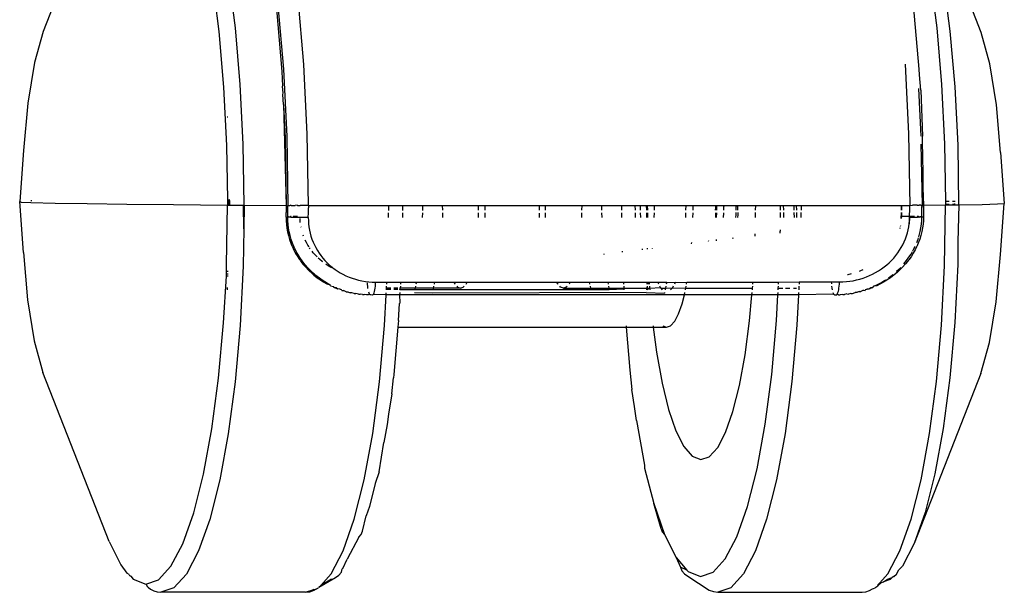
# Model space of a CAD drawing. Units: millimetres. Extents: x 2426 to 7518, y 238 to 4335.
# Drawn here: x 5306 to 5364, y 754 to 787 of the extents above; entities that cross this region are included whole.
import ezdxf

# ---------------------------------------------------------------- set-up
doc = ezdxf.new("R2010")
doc.units = ezdxf.units.MM

msp = doc.modelspace()

# ---------------------------------------------------------------- linework, layer by layer
for p, q in [((5311.487, 796.738), (5307.563, 786.712)), ((5362.897, 786.654), (5358.993, 796.62)), ((5359.881, 790.021), (5360.279, 786.933)), ((5317.531, 789.728), (5317.921, 786.705)), ((5318.901, 786.919), (5318.503, 790.007)), ((5361.077, 786.719), (5360.687, 789.742)), ((5322.935, 784.762), (5322.595, 788.672)), ((5321.319, 788.053), (5321.641, 784.344)), ((5321.406, 788.259), (5321.735, 784.483)), ((5359.238, 784.496), (5358.91, 788.272)), ((5307.563, 786.712), (5307.049, 784.882)), ((5317.921, 786.705), (5318.206, 783.433)), ((5319.192, 783.578), (5318.901, 786.919)), ((5360.279, 786.933), (5360.569, 783.591)), ((5361.362, 783.447), (5361.077, 786.719)), ((5363.407, 784.792), (5362.897, 786.654)), ((5307.049, 784.882), (5306.654, 782.488)), ((5363.798, 782.374), (5363.407, 784.792)), ((5321.641, 784.344), (5321.685, 783.475)), ((5321.735, 784.483), (5321.933, 780.514)), ((5323.14, 780.652), (5322.935, 784.762)), ((5358.411, 784.774), (5358.617, 780.664)), ((5359.256, 784.144), (5359.238, 784.496)), ((5359.334, 783.249), (5359.256, 784.144)), ((5318.206, 783.433), (5318.378, 779.993)), ((5319.368, 780.065), (5319.192, 783.578)), ((5321.721, 783.061), (5321.685, 783.475)), ((5321.706, 783.001), (5321.721, 783.061)), ((5359.196, 783.338), (5359.337, 780.529)), ((5359.334, 783.249), (5359.437, 780.526)), ((5360.569, 783.591), (5360.745, 780.079)), ((5361.534, 780.007), (5361.362, 783.447)), ((5306.654, 782.488), (5306.404, 779.694)), ((5321.739, 782.397), (5321.706, 783.001)), ((5321.739, 782.397), (5321.899, 776.451)), ((5321.739, 782.397), (5321.837, 780.445)), ((5364.042, 779.566), (5363.798, 782.374)), ((5318.417, 781.675), (5318.451, 781.675)), ((5321.837, 780.445), (5321.899, 776.451)), ((5321.933, 780.514), (5321.997, 776.448)), ((5323.206, 776.468), (5323.14, 780.652)), ((5358.617, 780.664), (5358.683, 776.454)), ((5359.466, 778.973), (5359.437, 780.526)), ((5306.404, 779.694), (5306.175, 776.676)), ((5318.378, 779.993), (5318.428, 776.78)), ((5319.424, 776.467), (5319.368, 780.065)), ((5359.347, 780.065), (5359.423, 776.457)), ((5360.745, 780.079), (5360.799, 776.685)), ((5361.589, 776.484), (5361.534, 780.007)), ((5364.042, 779.566), (5364.265, 776.572)), ((5359.474, 778.711), (5359.466, 778.973)), ((5359.476, 778.028), (5359.474, 778.711)), ((5359.485, 777.493), (5359.476, 778.028)), ((5359.512, 776.459), (5359.485, 777.493)), ((5306.175, 776.676), (5306.262, 776.645)), ((5306.398, 773.682), (5306.175, 776.676)), ((5306.885, 776.715), (5306.836, 776.714)), ((5318.487, 776.769), (5318.428, 776.78)), ((5318.428, 776.78), (5318.43, 776.709)), ((5318.585, 776.709), (5318.43, 776.709)), ((5318.43, 776.709), (5318.43, 776.651)), ((5318.583, 776.78), (5318.487, 776.769)), ((5361.007, 776.682), (5360.799, 776.685)), ((5360.799, 776.685), (5360.801, 776.532)), ((5361.365, 776.676), (5361.2, 776.679)), ((5306.262, 776.645), (5306.839, 776.614)), ((5306.839, 776.614), (5308.259, 776.584)), ((5308.259, 776.584), (5310.148, 776.554)), ((5310.148, 776.554), (5312.487, 776.525)), ((5312.487, 776.525), (5315.257, 776.497)), ((5315.257, 776.497), (5318.433, 776.47)), ((5318.371, 772.951), (5318.433, 776.47)), ((5318.586, 776.651), (5318.43, 776.651)), ((5318.43, 776.651), (5318.431, 776.585)), ((5318.431, 776.585), (5318.588, 776.585)), ((5318.431, 776.585), (5318.432, 776.527)), ((5318.432, 776.527), (5318.59, 776.527)), ((5318.432, 776.527), (5318.433, 776.47)), ((5318.433, 776.47), (5318.591, 776.469)), ((5318.591, 776.469), (5318.778, 776.468)), ((5318.778, 776.468), (5319.205, 776.467)), ((5319.205, 776.467), (5319.378, 776.467)), ((5319.4, 775.076), (5319.378, 776.467)), ((5319.378, 776.467), (5319.424, 776.467)), ((5319.424, 776.467), (5319.4, 775.076)), ((5319.424, 776.467), (5321.899, 776.451)), ((5321.899, 776.176), (5321.898, 776.038)), ((5321.899, 776.451), (5321.899, 776.176)), ((5321.996, 776.035), (5321.997, 776.31)), ((5321.997, 776.448), (5322.04, 776.447)), ((5321.997, 776.31), (5321.997, 776.448)), ((5322.04, 776.447), (5322.107, 776.447)), ((5322.107, 776.447), (5322.159, 776.456)), ((5322.197, 776.446), (5322.159, 776.456)), ((5322.197, 776.446), (5322.306, 776.445)), ((5322.306, 776.445), (5322.433, 776.444)), ((5322.546, 776.458), (5322.433, 776.444)), ((5322.573, 776.444), (5322.546, 776.458)), ((5322.573, 776.444), (5322.725, 776.443)), ((5322.725, 776.443), (5322.883, 776.468)), ((5323.207, 776.443), (5322.725, 776.443)), ((5323.045, 776.468), (5323.206, 776.468)), ((5323.205, 776.014), (5323.206, 776.3)), ((5323.207, 776.443), (5323.206, 776.468)), ((5323.207, 776.443), (5323.206, 776.3)), ((5323.207, 776.443), (5327.949, 776.444)), ((5327.944, 776.159), (5327.949, 776.444)), ((5327.949, 776.444), (5328.767, 776.445)), ((5328.767, 776.445), (5328.762, 776.159)), ((5328.767, 776.445), (5329.942, 776.445)), ((5329.942, 776.445), (5329.937, 776.159)), ((5329.942, 776.445), (5331.106, 776.445)), ((5331.106, 776.445), (5333.253, 776.446)), ((5331.106, 776.445), (5331.111, 776.16)), ((5333.248, 776.16), (5333.253, 776.446)), ((5333.253, 776.446), (5333.614, 776.446)), ((5333.614, 776.446), (5333.612, 776.161)), ((5333.614, 776.446), (5336.827, 776.447)), ((5336.827, 776.447), (5336.828, 776.162)), ((5336.827, 776.447), (5337.188, 776.447)), ((5337.188, 776.447), (5339.335, 776.448)), ((5337.192, 776.162), (5337.188, 776.447)), ((5339.335, 776.448), (5339.33, 776.162)), ((5339.335, 776.448), (5340.5, 776.448)), ((5340.5, 776.448), (5341.678, 776.449)), ((5340.5, 776.448), (5340.505, 776.163)), ((5341.678, 776.449), (5341.682, 776.163)), ((5341.678, 776.449), (5342.496, 776.449)), ((5342.5, 776.163), (5342.496, 776.449)), ((5342.496, 776.449), (5342.781, 776.449)), ((5342.781, 776.449), (5342.785, 776.164)), ((5342.781, 776.449), (5343.145, 776.449)), ((5343.145, 776.449), (5343.149, 776.164)), ((5343.145, 776.449), (5343.221, 776.449)), ((5343.225, 776.164), (5343.221, 776.449)), ((5343.221, 776.449), (5343.626, 776.449)), ((5343.62, 776.164), (5343.626, 776.449)), ((5343.626, 776.449), (5345.466, 776.45)), ((5345.466, 776.45), (5345.461, 776.164)), ((5345.466, 776.45), (5345.906, 776.45)), ((5345.901, 776.165), (5345.906, 776.45)), ((5345.906, 776.45), (5347.234, 776.451)), ((5347.234, 776.451), (5347.298, 776.451)), ((5347.234, 776.451), (5347.234, 776.233)), ((5347.235, 776.165), (5347.234, 776.233)), ((5347.296, 776.165), (5347.298, 776.451)), ((5347.298, 776.451), (5347.723, 776.451)), ((5347.723, 776.451), (5347.723, 776.391)), ((5347.723, 776.451), (5348.443, 776.451)), ((5347.724, 776.165), (5347.723, 776.391)), ((5348.443, 776.451), (5348.443, 776.385)), ((5348.443, 776.451), (5348.552, 776.451)), ((5348.444, 776.165), (5348.443, 776.385)), ((5348.541, 776.382), (5348.552, 776.451)), ((5348.542, 776.244), (5348.541, 776.382)), ((5348.553, 776.165), (5348.542, 776.244)), ((5348.552, 776.451), (5349.598, 776.451)), ((5349.593, 776.166), (5349.598, 776.451)), ((5349.598, 776.451), (5351.067, 776.452)), ((5351.062, 776.166), (5351.067, 776.452)), ((5351.067, 776.452), (5351.245, 776.452)), ((5351.252, 776.166), (5351.245, 776.452)), ((5351.245, 776.452), (5351.858, 776.452)), ((5351.866, 776.167), (5351.858, 776.452)), ((5351.858, 776.452), (5352.012, 776.452)), ((5352.017, 776.167), (5352.012, 776.452)), ((5352.012, 776.452), (5352.276, 776.452)), ((5352.276, 776.452), (5352.271, 776.167)), ((5352.276, 776.452), (5358.209, 776.454)), ((5358.209, 776.454), (5358.193, 776.203)), ((5358.193, 776.203), (5358.194, 776.336)), ((5358.197, 776.169), (5358.193, 776.203)), ((5358.193, 776.203), (5358.193, 776.169)), ((5358.193, 776.203), (5358.193, 776.169)), ((5358.194, 776.336), (5358.209, 776.454)), ((5358.201, 776.169), (5358.209, 776.454)), ((5358.209, 776.454), (5358.683, 776.454)), ((5358.681, 775.883), (5358.683, 776.169)), ((5358.683, 776.454), (5358.839, 776.455)), ((5358.683, 776.169), (5358.683, 776.454)), ((5358.839, 776.48), (5358.987, 776.48)), ((5359.122, 776.455), (5358.839, 776.455)), ((5359.122, 776.455), (5359.242, 776.456)), ((5359.293, 776.466), (5359.242, 776.456)), ((5359.343, 776.456), (5359.293, 776.466)), ((5359.343, 776.456), (5359.423, 776.457)), ((5359.402, 776.05), (5359.403, 776.326)), ((5359.403, 776.326), (5359.423, 776.457)), ((5359.423, 776.457), (5359.48, 776.458)), ((5359.48, 776.458), (5359.512, 776.459)), ((5359.48, 776.458), (5359.501, 776.323)), ((5359.501, 776.323), (5359.5, 776.047)), ((5359.501, 776.323), (5359.512, 776.459)), ((5359.512, 776.459), (5360.802, 776.481)), ((5360.738, 772.887), (5360.802, 776.481)), ((5360.801, 776.532), (5361.011, 776.533)), ((5360.801, 776.532), (5360.802, 776.481)), ((5360.802, 776.481), (5361.013, 776.481)), ((5361.013, 776.481), (5361.205, 776.481)), ((5361.204, 776.533), (5361.308, 776.534)), ((5361.205, 776.481), (5361.37, 776.482)), ((5361.308, 776.534), (5361.369, 776.534)), ((5361.37, 776.482), (5361.5, 776.483)), ((5361.5, 776.483), (5361.589, 776.484)), ((5361.589, 776.484), (5361.527, 774.31)), ((5361.589, 776.484), (5362.965, 776.513)), ((5362.965, 776.513), (5363.859, 776.542)), ((5363.859, 776.542), (5364.265, 776.572)), ((5364.036, 773.553), (5364.265, 776.572)), ((5321.897, 775.762), (5321.898, 776.038)), ((5321.897, 775.762), (5321.995, 775.759)), ((5321.897, 775.762), (5321.901, 775.55)), ((5321.901, 775.55), (5321.916, 775.334)), ((5321.995, 775.759), (5321.996, 776.035)), ((5322.055, 775.784), (5321.995, 775.759)), ((5321.999, 775.547), (5321.995, 775.759)), ((5322.038, 775.754), (5321.995, 775.759)), ((5322.014, 775.331), (5321.999, 775.547)), ((5322.105, 775.749), (5322.038, 775.754)), ((5322.105, 775.749), (5322.055, 775.784)), ((5322.156, 775.787), (5322.105, 775.749)), ((5322.194, 775.788), (5322.156, 775.787)), ((5322.194, 775.745), (5322.156, 775.787)), ((5322.303, 775.741), (5322.194, 775.745)), ((5322.411, 775.791), (5322.303, 775.79)), ((5322.43, 775.737), (5322.303, 775.741)), ((5322.559, 775.793), (5322.411, 775.791)), ((5322.571, 775.734), (5322.43, 775.737)), ((5322.722, 775.732), (5322.571, 775.734)), ((5322.719, 775.616), (5322.717, 775.684)), ((5322.732, 775.447), (5322.719, 775.616)), ((5322.881, 775.73), (5322.722, 775.732)), ((5323.043, 775.729), (5322.881, 775.73)), ((5323.204, 775.729), (5323.043, 775.729)), ((5323.204, 775.729), (5323.205, 776.014)), ((5323.204, 775.729), (5323.207, 775.545)), ((5323.207, 775.545), (5323.22, 775.362)), ((5327.937, 775.73), (5327.942, 776.016)), ((5328.759, 776.016), (5328.754, 775.731)), ((5329.934, 776.017), (5329.929, 775.731)), ((5331.113, 776.017), (5331.115, 775.864)), ((5331.115, 775.864), (5331.122, 775.731)), ((5333.238, 775.732), (5333.242, 775.799)), ((5333.242, 775.799), (5333.246, 776.018)), ((5333.612, 776.018), (5333.611, 775.732)), ((5336.828, 776.001), (5336.831, 775.733)), ((5337.197, 775.866), (5337.195, 776.019)), ((5337.204, 775.733), (5337.197, 775.866)), ((5339.323, 775.801), (5339.32, 775.734)), ((5339.327, 776.02), (5339.323, 775.801)), ((5340.507, 776.02), (5340.511, 775.734)), ((5341.685, 776.02), (5341.689, 775.735)), ((5342.507, 775.735), (5342.503, 776.021)), ((5342.787, 776.021), (5342.792, 775.735)), ((5343.152, 776.021), (5343.156, 775.735)), ((5343.23, 775.834), (5343.227, 776.021)), ((5343.235, 775.735), (5343.23, 775.834)), ((5343.613, 775.735), (5343.618, 776.021)), ((5345.453, 775.766), (5345.452, 775.736)), ((5345.458, 776.022), (5345.453, 775.766)), ((5345.894, 775.736), (5345.899, 776.022)), ((5347.231, 775.907), (5347.219, 775.737)), ((5347.234, 776.022), (5347.231, 775.907)), ((5347.294, 775.737), (5347.296, 776.022)), ((5347.702, 775.737), (5347.706, 775.771)), ((5347.706, 775.771), (5347.72, 775.947)), ((5347.72, 775.947), (5347.722, 776.022)), ((5348.428, 775.737), (5348.44, 775.897)), ((5348.44, 775.897), (5348.442, 776.023)), ((5348.538, 775.894), (5348.526, 775.737)), ((5348.54, 776.023), (5348.538, 775.894)), ((5349.585, 775.737), (5349.59, 776.023)), ((5351.054, 775.738), (5351.059, 776.023)), ((5351.264, 775.738), (5351.256, 776.024)), ((5351.877, 775.738), (5351.869, 776.024)), ((5352.023, 775.738), (5352.019, 776.024)), ((5352.268, 776.024), (5352.263, 775.738)), ((5358.186, 775.681), (5358.197, 776.026)), ((5358.191, 776.026), (5358.186, 775.68)), ((5358.192, 775.938), (5358.186, 775.681)), ((5358.191, 775.805), (5358.187, 775.681)), ((5358.192, 775.938), (5358.191, 775.805)), ((5358.352, 775.804), (5358.191, 775.805)), ((5358.192, 775.938), (5358.192, 776.026)), ((5358.193, 776.026), (5358.192, 775.938)), ((5358.514, 775.803), (5358.352, 775.804)), ((5358.673, 775.801), (5358.514, 775.803)), ((5358.681, 775.74), (5358.658, 775.371)), ((5358.658, 775.371), (5358.674, 775.555)), ((5358.673, 775.801), (5358.681, 775.883)), ((5358.825, 775.799), (5358.673, 775.801)), ((5358.681, 775.74), (5358.673, 775.801)), ((5358.674, 775.555), (5358.681, 775.74)), ((5358.837, 775.741), (5358.681, 775.74)), ((5358.965, 775.796), (5358.825, 775.799)), ((5358.984, 775.742), (5358.837, 775.741)), ((5359.119, 775.744), (5358.984, 775.742)), ((5359.201, 775.788), (5359.119, 775.744)), ((5359.201, 775.788), (5359.12, 775.791)), ((5359.239, 775.746), (5359.201, 775.788)), ((5359.291, 775.784), (5359.239, 775.746)), ((5359.358, 775.779), (5359.291, 775.784)), ((5359.34, 775.75), (5359.291, 775.784)), ((5359.42, 775.753), (5359.34, 775.75)), ((5359.401, 775.774), (5359.358, 775.779)), ((5359.376, 775.346), (5359.394, 775.562)), ((5359.394, 775.562), (5359.401, 775.774)), ((5359.401, 775.774), (5359.402, 776.05)), ((5359.477, 775.757), (5359.42, 775.753)), ((5359.492, 775.559), (5359.474, 775.343)), ((5359.499, 775.771), (5359.477, 775.757)), ((5359.499, 775.771), (5359.492, 775.559)), ((5359.5, 776.047), (5359.499, 775.771)), ((5319.4, 775.076), (5319.361, 772.873)), ((5321.916, 775.334), (5321.942, 775.116)), ((5321.942, 775.116), (5321.981, 774.895)), ((5322.041, 775.113), (5322.014, 775.331)), ((5322.079, 774.892), (5322.041, 775.113)), ((5322.775, 775.16), (5322.768, 775.196)), ((5323.22, 775.362), (5323.241, 775.18)), ((5323.241, 775.18), (5323.272, 774.998)), ((5323.272, 774.998), (5323.312, 774.818)), ((5351.044, 775), (5351.04, 774.928)), ((5351.047, 774.816), (5351.04, 774.928)), ((5358.11, 775.132), (5358.103, 775.097)), ((5358.133, 775.236), (5358.126, 775.204)), ((5358.552, 774.825), (5358.597, 775.006)), ((5358.597, 775.006), (5358.633, 775.188)), ((5358.633, 775.188), (5358.658, 775.371)), ((5359.302, 774.905), (5359.345, 775.127)), ((5359.345, 775.127), (5359.376, 775.346)), ((5359.443, 775.124), (5359.4, 774.903)), ((5359.474, 775.343), (5359.443, 775.124)), ((5321.981, 774.895), (5322.032, 774.673)), ((5322.032, 774.673), (5322.096, 774.449)), ((5322.13, 774.669), (5322.079, 774.892)), ((5322.096, 774.449), (5322.173, 774.226)), ((5322.194, 774.446), (5322.13, 774.669)), ((5322.272, 774.223), (5322.194, 774.446)), ((5322.924, 774.638), (5322.902, 774.696)), ((5323.096, 774.254), (5323.027, 774.393)), ((5323.312, 774.818), (5323.361, 774.64)), ((5323.361, 774.64), (5323.419, 774.465)), ((5323.419, 774.465), (5323.486, 774.292)), ((5346.815, 774.367), (5346.794, 774.326)), ((5347.276, 774.359), (5347.277, 774.444)), ((5348.248, 774.533), (5348.225, 774.474)), ((5349.566, 774.636), (5349.568, 774.772)), ((5358.362, 774.301), (5358.434, 774.472)), ((5358.434, 774.472), (5358.498, 774.647)), ((5358.498, 774.647), (5358.552, 774.825)), ((5359.103, 774.261), (5359.177, 774.459)), ((5359.177, 774.459), (5359.201, 774.537)), ((5359.275, 774.456), (5359.191, 774.232)), ((5359.217, 774.59), (5359.246, 774.682)), ((5359.246, 774.682), (5359.302, 774.905)), ((5359.344, 774.68), (5359.275, 774.456)), ((5359.4, 774.903), (5359.344, 774.68)), ((5322.173, 774.226), (5322.217, 774.114)), ((5322.217, 774.114), (5322.241, 774.058)), ((5322.241, 774.058), (5322.253, 774.03)), ((5322.253, 774.03), (5322.265, 774.002)), ((5322.265, 774.002), (5322.352, 773.816)), ((5322.365, 773.996), (5322.272, 774.223)), ((5322.352, 773.816), (5322.456, 773.621)), ((5322.376, 773.971), (5322.365, 773.996)), ((5322.389, 773.941), (5322.376, 773.971)), ((5322.42, 773.876), (5322.389, 773.941)), ((5322.492, 773.732), (5322.42, 773.876)), ((5323.184, 774.1), (5323.096, 774.254)), ((5323.248, 773.999), (5323.184, 774.1)), ((5323.317, 773.896), (5323.28, 773.948)), ((5323.498, 773.659), (5323.421, 773.756)), ((5323.486, 774.292), (5323.561, 774.123)), ((5323.561, 774.123), (5323.645, 773.958)), ((5323.645, 773.958), (5323.737, 773.798)), ((5323.737, 773.798), (5323.837, 773.641)), ((5342.896, 773.886), (5342.901, 773.829)), ((5343.2, 773.921), (5343.202, 773.866)), ((5343.513, 773.903), (5343.516, 773.936)), ((5345.818, 774.183), (5345.825, 774.253)), ((5357.982, 773.648), (5358.09, 773.805)), ((5358.09, 773.805), (5358.189, 773.967)), ((5358.189, 773.967), (5358.28, 774.132)), ((5358.28, 774.132), (5358.362, 774.301)), ((5358.871, 773.77), (5358.934, 773.888)), ((5358.999, 773.821), (5358.889, 773.626)), ((5358.934, 773.888), (5358.966, 773.952)), ((5358.966, 773.952), (5358.981, 773.982)), ((5358.981, 773.982), (5358.995, 774.011)), ((5358.995, 774.011), (5359.006, 774.036)), ((5359.093, 774.008), (5358.999, 773.821)), ((5359.106, 774.036), (5359.093, 774.008)), ((5359.119, 774.064), (5359.106, 774.036)), ((5359.144, 774.12), (5359.119, 774.064)), ((5359.191, 774.232), (5359.144, 774.12)), ((5361.527, 774.31), (5361.518, 774.129)), ((5361.518, 774.129), (5361.519, 774.056)), ((5361.519, 774.056), (5361.527, 772.965)), ((5306.398, 773.682), (5306.643, 770.873)), ((5322.456, 773.621), (5322.577, 773.419)), ((5322.584, 773.566), (5322.492, 773.732)), ((5322.577, 773.419), (5322.645, 773.316)), ((5322.697, 773.382), (5322.584, 773.566)), ((5322.645, 773.316), (5322.68, 773.264)), ((5322.68, 773.264), (5322.699, 773.238)), ((5322.835, 773.182), (5322.697, 773.382)), ((5322.699, 773.238), (5322.717, 773.211)), ((5322.717, 773.211), (5322.771, 773.138)), ((5323.001, 772.967), (5322.835, 773.182)), ((5323.618, 773.523), (5323.498, 773.659)), ((5323.722, 773.416), (5323.618, 773.523)), ((5323.882, 773.267), (5323.794, 773.348)), ((5323.837, 773.641), (5323.946, 773.488)), ((5324.023, 773.148), (5323.882, 773.267)), ((5323.946, 773.488), (5324.063, 773.34)), ((5324.063, 773.34), (5324.187, 773.199)), ((5324.187, 773.199), (5324.319, 773.063)), ((5340.641, 773.594), (5340.645, 773.556)), ((5341.72, 773.748), (5341.721, 773.686)), ((5357.471, 773.072), (5357.61, 773.207)), ((5357.61, 773.207), (5357.741, 773.348)), ((5357.741, 773.348), (5357.865, 773.495)), ((5357.865, 773.495), (5357.982, 773.648)), ((5358.335, 772.998), (5358.495, 773.194)), ((5358.495, 773.194), (5358.64, 773.395)), ((5358.611, 773.214), (5358.557, 773.144)), ((5358.63, 773.24), (5358.611, 773.214)), ((5358.65, 773.267), (5358.63, 773.24)), ((5358.64, 773.395), (5358.76, 773.579)), ((5358.688, 773.319), (5358.65, 773.267)), ((5358.76, 773.423), (5358.688, 773.319)), ((5358.76, 773.579), (5358.849, 773.73)), ((5358.889, 773.626), (5358.76, 773.423)), ((5363.786, 770.759), (5364.036, 773.553)), ((5318.379, 772.567), (5318.371, 772.951)), ((5319.361, 772.873), (5319.178, 769.371)), ((5322.771, 773.138), (5322.884, 772.993)), ((5322.884, 772.993), (5323.067, 772.781)), ((5323.199, 772.742), (5323.001, 772.967)), ((5323.067, 772.781), (5323.189, 772.654)), ((5323.189, 772.654), (5323.258, 772.585)), ((5323.432, 772.511), (5323.199, 772.742)), ((5324.058, 773.121), (5324.023, 773.148)), ((5324.323, 772.932), (5324.239, 772.99)), ((5324.319, 773.063), (5324.458, 772.933)), ((5324.482, 772.834), (5324.323, 772.932)), ((5324.458, 772.933), (5324.604, 772.81)), ((5324.588, 772.775), (5324.482, 772.834)), ((5324.604, 772.81), (5324.751, 772.691)), ((5324.783, 772.675), (5324.751, 772.691)), ((5324.783, 772.675), (5324.913, 772.585)), ((5355.781, 772.591), (5355.699, 772.561)), ((5355.925, 772.653), (5355.781, 772.591)), ((5356.673, 772.49), (5356.845, 772.592)), ((5356.845, 772.592), (5357.011, 772.702)), ((5357.011, 772.702), (5357.171, 772.818)), ((5357.171, 772.818), (5357.325, 772.942)), ((5357.325, 772.942), (5357.471, 773.072)), ((5357.913, 772.566), (5358.113, 772.755)), ((5358.047, 772.592), (5358.008, 772.557)), ((5358.119, 772.661), (5358.047, 772.592)), ((5358.113, 772.755), (5358.151, 772.796)), ((5358.247, 772.789), (5358.119, 772.661)), ((5358.439, 773), (5358.247, 772.789)), ((5358.557, 773.144), (5358.439, 773)), ((5360.555, 769.385), (5360.738, 772.887)), ((5361.527, 772.965), (5361.348, 769.536)), ((5318.192, 769.522), (5318.385, 772.27)), ((5318.379, 772.567), (5318.478, 772.567)), ((5318.382, 772.41), (5318.379, 772.567)), ((5318.382, 772.41), (5318.473, 772.41)), ((5318.385, 772.27), (5318.382, 772.41)), ((5318.469, 772.27), (5318.385, 772.27)), ((5323.258, 772.585), (5323.295, 772.55)), ((5323.295, 772.55), (5323.323, 772.523)), ((5323.323, 772.523), (5323.537, 772.336)), ((5323.458, 772.487), (5323.432, 772.511)), ((5323.485, 772.463), (5323.458, 772.487)), ((5323.539, 772.415), (5323.485, 772.463)), ((5323.537, 772.336), (5323.731, 772.183)), ((5323.646, 772.324), (5323.539, 772.415)), ((5323.862, 772.157), (5323.646, 772.324)), ((5323.731, 772.183), (5323.915, 772.054)), ((5324.075, 772.01), (5323.862, 772.157)), ((5323.915, 772.054), (5324.001, 771.997)), ((5324.284, 771.881), (5324.075, 772.01)), ((5324.913, 772.585), (5325.079, 772.483)), ((5325.079, 772.483), (5325.249, 772.389)), ((5325.249, 772.389), (5325.424, 772.303)), ((5325.424, 772.303), (5325.606, 772.225)), ((5325.606, 772.225), (5325.791, 772.155)), ((5325.791, 772.155), (5325.98, 772.095)), ((5325.98, 772.095), (5326.172, 772.043)), ((5326.172, 772.043), (5326.368, 772.001)), ((5355.032, 772.363), (5355.004, 772.358)), ((5355.223, 772.408), (5355.032, 772.363)), ((5355.151, 771.976), (5355.35, 772.009)), ((5355.35, 772.009), (5355.549, 772.052)), ((5355.549, 772.052), (5355.746, 772.103)), ((5355.746, 772.103), (5355.94, 772.164)), ((5355.94, 772.164), (5356.131, 772.234)), ((5356.131, 772.234), (5356.317, 772.311)), ((5356.317, 772.311), (5356.497, 772.397)), ((5356.497, 772.397), (5356.673, 772.49)), ((5356.985, 771.893), (5357.201, 772.022)), ((5357.201, 772.022), (5357.254, 772.057)), ((5357.36, 772.058), (5357.271, 772.001)), ((5357.551, 772.188), (5357.36, 772.058)), ((5357.44, 772.183), (5357.645, 772.336)), ((5357.755, 772.342), (5357.551, 772.188)), ((5357.645, 772.336), (5357.696, 772.377)), ((5357.968, 772.521), (5357.755, 772.342)), ((5357.884, 772.514), (5357.968, 772.521)), ((5357.89, 772.519), (5357.988, 772.539)), ((5357.968, 772.521), (5357.947, 772.565)), ((5358.008, 772.557), (5357.947, 772.565)), ((5357.988, 772.539), (5357.947, 772.565)), ((5357.968, 772.521), (5358.008, 772.557)), ((5357.988, 772.539), (5357.968, 772.521)), ((5358.008, 772.557), (5357.988, 772.539)), ((5318.449, 771.561), (5318.401, 771.561)), ((5318.447, 771.497), (5318.402, 771.497)), ((5324.001, 771.997), (5324.043, 771.97)), ((5324.043, 771.97), (5324.083, 771.945)), ((5324.083, 771.945), (5324.303, 771.817)), ((5324.487, 771.768), (5324.284, 771.881)), ((5324.303, 771.817), (5324.487, 771.768)), ((5324.521, 771.704), (5324.487, 771.768)), ((5324.521, 771.704), (5324.682, 771.671)), ((5324.736, 771.605), (5324.682, 771.671)), ((5324.736, 771.605), (5324.842, 771.561)), ((5324.869, 771.588), (5324.736, 771.605)), ((5324.842, 771.561), (5324.895, 771.54)), ((5324.921, 771.53), (5324.869, 771.588)), ((5324.895, 771.54), (5324.921, 771.53)), ((5324.921, 771.53), (5324.947, 771.52)), ((5325.046, 771.517), (5324.947, 771.52)), ((5325.076, 771.505), (5325.046, 771.517)), ((5325.106, 771.494), (5325.076, 771.505)), ((5325.166, 771.473), (5325.106, 771.494)), ((5325.187, 771.435), (5325.166, 771.473)), ((5325.187, 771.435), (5325.287, 771.432)), ((5325.43, 771.362), (5325.287, 771.432)), ((5326.368, 772.001), (5326.568, 771.967)), ((5326.568, 771.967), (5326.769, 771.943)), ((5326.697, 771.81), (5326.693, 771.881)), ((5326.708, 771.676), (5326.697, 771.81)), ((5326.724, 771.552), (5326.708, 771.676)), ((5326.769, 771.943), (5326.971, 771.929)), ((5326.971, 771.929), (5327.175, 771.924)), ((5327.108, 771.378), (5327.128, 771.468)), ((5327.128, 771.468), (5327.145, 771.569)), ((5327.145, 771.569), (5327.158, 771.68)), ((5327.158, 771.68), (5327.169, 771.8)), ((5327.169, 771.8), (5327.175, 771.924)), ((5327.175, 771.924), (5327.836, 771.925)), ((5327.812, 771.468), (5327.814, 771.5)), ((5327.814, 771.5), (5327.818, 771.564)), ((5328.069, 771.5), (5327.814, 771.5)), ((5327.818, 771.564), (5327.824, 771.68)), ((5328.071, 771.564), (5327.818, 771.564)), ((5327.83, 771.8), (5327.836, 771.925)), ((5327.836, 771.925), (5328.649, 771.925)), ((5328.48, 771.564), (5328.258, 771.564)), ((5328.477, 771.5), (5328.258, 771.5)), ((5328.625, 771.468), (5328.579, 771.5)), ((5328.63, 771.564), (5328.581, 771.564)), ((5328.625, 771.468), (5328.63, 771.564)), ((5329.493, 771.468), (5328.625, 771.468)), ((5328.636, 771.681), (5328.63, 771.564)), ((5329.512, 771.565), (5328.63, 771.564)), ((5328.649, 771.925), (5328.642, 771.8)), ((5328.649, 771.925), (5329.58, 771.925)), ((5329.493, 771.468), (5329.512, 771.565)), ((5330.569, 771.469), (5329.493, 771.468)), ((5329.534, 771.681), (5329.512, 771.565)), ((5330.59, 771.565), (5329.512, 771.565)), ((5329.58, 771.925), (5329.556, 771.8)), ((5329.58, 771.925), (5330.667, 771.926)), ((5330.569, 771.469), (5330.59, 771.565)), ((5339.89, 771.472), (5330.569, 771.469)), ((5330.59, 771.565), (5330.615, 771.681)), ((5332.174, 771.566), (5330.59, 771.565)), ((5330.64, 771.801), (5330.667, 771.926)), ((5330.667, 771.926), (5331.79, 771.926)), ((5331.79, 771.926), (5331.842, 771.823)), ((5331.79, 771.926), (5332.572, 771.926)), ((5331.842, 771.823), (5331.861, 771.801)), ((5331.964, 771.682), (5332.006, 771.633)), ((5332.006, 771.633), (5332.174, 771.566)), ((5332.174, 771.566), (5332.343, 771.623)), ((5332.343, 771.623), (5332.397, 771.682)), ((5332.507, 771.803), (5332.572, 771.926)), ((5332.572, 771.926), (5337.872, 771.928)), ((5337.924, 771.825), (5337.872, 771.928)), ((5337.872, 771.928), (5338.653, 771.928)), ((5337.943, 771.803), (5337.924, 771.825)), ((5338.088, 771.635), (5338.046, 771.684)), ((5338.256, 771.568), (5338.088, 771.635)), ((5338.424, 771.625), (5338.256, 771.568)), ((5338.256, 771.568), (5339.87, 771.568)), ((5338.479, 771.684), (5338.424, 771.625)), ((5338.653, 771.928), (5338.589, 771.805)), ((5338.653, 771.928), (5339.794, 771.929)), ((5339.82, 771.804), (5339.794, 771.929)), ((5339.794, 771.929), (5340.865, 771.929)), ((5339.87, 771.568), (5339.845, 771.684)), ((5339.87, 771.568), (5340.932, 771.568)), ((5339.89, 771.472), (5339.87, 771.568)), ((5340.95, 771.472), (5339.89, 771.472)), ((5340.865, 771.929), (5340.888, 771.804)), ((5340.865, 771.929), (5341.797, 771.929)), ((5340.91, 771.685), (5340.932, 771.568)), ((5340.932, 771.568), (5341.815, 771.569)), ((5340.95, 771.472), (5340.932, 771.568)), ((5341.818, 771.504), (5340.95, 771.472)), ((5341.797, 771.929), (5343.146, 771.93)), ((5341.797, 771.929), (5341.803, 771.804)), ((5341.809, 771.685), (5341.815, 771.569)), ((5341.815, 771.569), (5341.818, 771.504)), ((5341.815, 771.569), (5343.195, 771.569)), ((5341.818, 771.504), (5341.819, 771.472)), ((5343.146, 771.93), (5343.168, 771.805)), ((5343.146, 771.93), (5343.264, 771.93)), ((5343.177, 771.473), (5343.195, 771.569)), ((5343.19, 771.685), (5343.203, 771.61)), ((5343.195, 771.569), (5343.203, 771.61)), ((5343.195, 771.569), (5343.228, 771.473)), ((5343.195, 771.569), (5343.334, 771.569)), ((5343.203, 771.61), (5343.217, 771.685)), ((5343.24, 771.805), (5343.264, 771.93)), ((5343.264, 771.93), (5343.303, 771.93)), ((5343.303, 771.93), (5343.314, 771.805)), ((5343.303, 771.93), (5343.828, 771.93)), ((5343.324, 771.685), (5343.334, 771.569)), ((5343.334, 771.569), (5343.99, 771.609)), ((5343.334, 771.569), (5343.343, 771.473)), ((5343.891, 771.805), (5343.828, 771.93)), ((5343.828, 771.93), (5344.351, 771.93)), ((5343.99, 771.609), (5343.951, 771.686)), ((5344.024, 771.569), (5343.99, 771.609)), ((5344.024, 771.569), (5344.274, 771.57)), ((5344.107, 771.473), (5344.024, 771.569)), ((5344.274, 771.57), (5344.253, 771.473)), ((5344.299, 771.686), (5344.274, 771.57)), ((5344.274, 771.57), (5344.686, 771.588)), ((5344.351, 771.93), (5344.324, 771.805)), ((5344.351, 771.93), (5344.849, 771.9)), ((5344.686, 771.588), (5344.581, 771.473)), ((5344.737, 771.686), (5344.686, 771.588)), ((5344.686, 771.588), (5345.478, 771.57)), ((5344.849, 771.9), (5344.799, 771.805)), ((5344.86, 771.93), (5344.849, 771.9)), ((5344.849, 771.9), (5345.544, 771.93)), ((5345.46, 771.474), (5345.478, 771.57)), ((5345.478, 771.57), (5345.499, 771.686)), ((5345.478, 771.57), (5349.412, 771.571)), ((5345.521, 771.806), (5345.544, 771.93)), ((5345.544, 771.93), (5349.441, 771.932)), ((5349.404, 771.475), (5349.412, 771.571)), ((5349.412, 771.571), (5349.423, 771.688)), ((5349.433, 771.807), (5349.437, 771.845)), ((5349.437, 771.845), (5349.441, 771.932)), ((5349.441, 771.932), (5350.949, 771.932)), ((5350.925, 771.475), (5350.93, 771.572)), ((5350.93, 771.572), (5350.936, 771.688)), ((5350.93, 771.572), (5351.19, 771.572)), ((5350.942, 771.807), (5350.949, 771.932)), ((5350.949, 771.932), (5352.163, 771.933)), ((5351.36, 771.572), (5351.61, 771.572)), ((5351.828, 771.572), (5352.001, 771.572)), ((5352.15, 771.688), (5352.139, 771.476)), ((5352.163, 771.933), (5352.157, 771.808)), ((5352.163, 771.933), (5354.059, 771.933)), ((5354.059, 771.933), (5354.064, 771.819)), ((5354.059, 771.933), (5354.543, 771.933)), ((5354.076, 771.685), (5354.092, 771.561)), ((5354.092, 771.561), (5354.107, 771.476)), ((5354.476, 771.387), (5354.495, 771.477)), ((5354.495, 771.477), (5354.512, 771.578)), ((5354.512, 771.578), (5354.526, 771.689)), ((5354.526, 771.689), (5354.536, 771.809)), ((5354.536, 771.809), (5354.543, 771.933)), ((5354.543, 771.933), (5354.747, 771.938)), ((5354.747, 771.938), (5354.95, 771.953)), ((5354.95, 771.953), (5355.151, 771.976)), ((5355.957, 771.444), (5355.81, 771.369)), ((5355.957, 771.444), (5356.056, 771.441)), ((5356.08, 771.485), (5356.056, 771.441)), ((5356.08, 771.485), (5356.141, 771.506)), ((5356.141, 771.506), (5356.171, 771.517)), ((5356.171, 771.517), (5356.202, 771.529)), ((5356.202, 771.529), (5356.301, 771.525)), ((5356.327, 771.535), (5356.301, 771.525)), ((5356.327, 771.535), (5356.383, 771.6)), ((5356.354, 771.546), (5356.327, 771.535)), ((5356.408, 771.567), (5356.354, 771.546)), ((5356.383, 771.6), (5356.516, 771.611)), ((5356.516, 771.611), (5356.408, 771.567)), ((5356.516, 771.611), (5356.575, 771.683)), ((5356.575, 771.683), (5356.776, 771.78)), ((5356.736, 771.709), (5356.575, 771.683)), ((5356.959, 771.822), (5356.736, 771.709)), ((5356.776, 771.78), (5356.985, 771.893)), ((5357.185, 771.949), (5356.959, 771.822)), ((5357.227, 771.974), (5357.185, 771.949)), ((5357.271, 772.001), (5357.227, 771.974)), ((5306.643, 770.873), (5307.033, 768.455)), ((5325.43, 771.362), (5325.529, 771.359)), ((5325.529, 771.359), (5325.673, 771.302)), ((5325.772, 771.299), (5325.673, 771.302)), ((5325.916, 771.253), (5325.772, 771.299)), ((5325.916, 771.253), (5326.016, 771.25)), ((5326.16, 771.216), (5326.016, 771.25)), ((5326.16, 771.216), (5326.26, 771.212)), ((5326.402, 771.189), (5326.26, 771.212)), ((5326.402, 771.189), (5326.502, 771.186)), ((5326.643, 771.174), (5326.502, 771.186)), ((5326.743, 771.171), (5326.643, 771.174)), ((5326.822, 771.215), (5326.743, 771.171)), ((5326.793, 771.271), (5326.771, 771.338)), ((5326.822, 771.215), (5326.793, 771.271)), ((5326.852, 771.181), (5326.822, 771.215)), ((5326.882, 771.169), (5326.852, 771.181)), ((5326.981, 771.165), (5326.882, 771.169)), ((5326.981, 771.165), (5327.009, 771.174)), ((5327.009, 771.174), (5327.036, 771.2)), ((5327.036, 771.2), (5327.061, 771.243)), ((5327.797, 771.169), (5327.036, 771.2)), ((5327.061, 771.243), (5327.086, 771.303)), ((5327.086, 771.303), (5327.108, 771.378)), ((5327.703, 769.374), (5327.797, 771.169)), ((5327.797, 771.169), (5327.804, 771.303)), ((5328.61, 771.169), (5327.797, 771.169)), ((5328.61, 771.169), (5328.617, 771.304)), ((5345.39, 771.175), (5328.61, 771.169)), ((5328.616, 770.707), (5328.61, 771.169)), ((5330.526, 771.269), (5329.462, 771.301)), ((5343.145, 771.306), (5330.526, 771.269)), ((5330.526, 771.269), (5330.534, 771.304)), ((5343.145, 771.306), (5344.21, 771.273)), ((5344.217, 771.309), (5344.21, 771.273)), ((5345.257, 770.648), (5345.39, 771.175)), ((5345.39, 771.175), (5345.424, 771.309)), ((5349.377, 771.176), (5345.39, 771.175)), ((5349.241, 769.652), (5349.377, 771.176)), ((5349.377, 771.176), (5349.389, 771.31)), ((5350.909, 771.176), (5349.377, 771.176)), ((5350.831, 769.671), (5350.909, 771.176)), ((5350.909, 771.176), (5350.916, 771.311)), ((5352.124, 771.177), (5350.909, 771.176)), ((5352.124, 771.177), (5352.03, 769.382)), ((5352.131, 771.311), (5352.124, 771.177)), ((5354.189, 771.224), (5352.124, 771.177)), ((5354.15, 771.312), (5354.161, 771.28)), ((5354.161, 771.28), (5354.189, 771.224)), ((5354.189, 771.224), (5354.219, 771.19)), ((5354.219, 771.19), (5354.25, 771.178)), ((5354.25, 771.178), (5354.349, 771.174)), ((5354.349, 771.174), (5354.376, 771.183)), ((5354.376, 771.183), (5354.403, 771.209)), ((5354.403, 771.209), (5354.429, 771.252)), ((5354.488, 771.183), (5354.403, 771.209)), ((5354.429, 771.252), (5354.453, 771.312)), ((5354.453, 771.312), (5354.476, 771.387)), ((5354.488, 771.183), (5354.588, 771.18)), ((5354.73, 771.198), (5354.588, 771.18)), ((5354.73, 771.198), (5354.829, 771.195)), ((5354.973, 771.225), (5354.829, 771.195)), ((5354.973, 771.225), (5355.073, 771.222)), ((5355.218, 771.262), (5355.073, 771.222)), ((5355.218, 771.262), (5355.318, 771.259)), ((5355.318, 771.259), (5355.465, 771.311)), ((5355.564, 771.308), (5355.465, 771.311)), ((5355.711, 771.371), (5355.564, 771.308)), ((5355.711, 771.371), (5355.81, 771.369)), ((5328.531, 769.664), (5328.584, 770.672)), ((5328.616, 770.707), (5328.584, 770.672)), ((5345.047, 770.051), (5345.257, 770.648)), ((5363.391, 768.366), (5363.786, 770.759)), ((5344.82, 769.616), (5345.047, 770.051)), ((5317.901, 766.267), (5318.192, 769.522)), ((5319.178, 769.371), (5318.881, 766.048)), ((5327.406, 766.05), (5327.703, 769.374)), ((5328.487, 769.266), (5328.246, 766.474)), ((5328.531, 769.664), (5328.487, 769.266)), ((5328.487, 769.266), (5341.955, 769.27)), ((5341.947, 769.353), (5341.955, 769.27)), ((5341.955, 769.27), (5343.558, 769.271)), ((5341.955, 769.27), (5342.175, 766.737)), ((5343.547, 769.354), (5343.558, 769.271)), ((5343.558, 769.271), (5344.335, 769.271)), ((5343.558, 769.271), (5343.749, 767.79)), ((5344.128, 769.354), (5344.335, 769.271)), ((5344.335, 769.271), (5344.58, 769.354)), ((5344.58, 769.354), (5344.82, 769.616)), ((5348.974, 767.63), (5349.241, 769.652)), ((5350.545, 766.481), (5350.831, 769.671)), ((5352.03, 769.382), (5351.733, 766.058)), ((5360.258, 766.061), (5360.555, 769.385)), ((5361.348, 769.536), (5361.057, 766.281)), ((5307.033, 768.455), (5307.543, 766.594)), ((5362.877, 766.535), (5363.391, 768.366)), ((5343.749, 767.79), (5344.076, 765.969)), ((5348.643, 765.83), (5348.974, 767.63)), ((5311.447, 756.628), (5307.543, 766.594)), ((5317.505, 763.268), (5317.901, 766.267)), ((5328.137, 765.342), (5328.221, 766.287)), ((5328.246, 766.474), (5328.221, 766.287)), ((5342.175, 766.737), (5342.282, 765.6)), ((5350.157, 763.54), (5350.545, 766.481)), ((5362.877, 766.535), (5358.954, 756.509)), ((5361.057, 766.281), (5360.661, 763.282)), ((5318.881, 766.048), (5318.477, 762.984)), ((5327.002, 762.987), (5327.406, 766.05)), ((5344.076, 765.969), (5344.46, 764.411)), ((5348.256, 764.295), (5348.643, 765.83)), ((5351.733, 766.058), (5351.329, 762.995)), ((5359.854, 762.998), (5360.258, 766.061)), ((5328.137, 765.342), (5327.936, 764.129)), ((5342.453, 764.583), (5342.282, 765.6)), ((5342.557, 763.773), (5342.453, 764.583)), ((5327.936, 764.129), (5327.858, 763.533)), ((5344.46, 764.411), (5344.891, 763.154)), ((5347.823, 763.065), (5348.256, 764.295)), ((5327.858, 763.533), (5327.663, 762.473)), ((5342.557, 763.773), (5343.033, 761.125)), ((5349.676, 760.922), (5350.157, 763.54)), ((5317.014, 760.597), (5317.505, 763.268)), ((5318.477, 762.984), (5317.975, 760.257)), ((5326.501, 760.26), (5327.002, 762.987)), ((5344.891, 763.154), (5345.358, 762.229)), ((5347.354, 762.168), (5347.823, 763.065)), ((5351.329, 762.995), (5350.827, 760.268)), ((5359.353, 760.27), (5359.854, 762.998)), ((5360.661, 763.282), (5360.17, 760.611)), ((5327.378, 760.745), (5327.663, 762.473)), ((5345.358, 762.229), (5345.85, 761.658)), ((5346.86, 761.627), (5347.354, 762.168)), ((5345.85, 761.658), (5346.355, 761.456)), ((5346.355, 761.456), (5346.86, 761.627)), ((5343.033, 761.125), (5343.032, 760.958)), ((5316.44, 758.321), (5317.014, 760.597)), ((5327.378, 760.745), (5327.157, 760.043)), ((5343.032, 760.958), (5343.591, 758.859)), ((5349.113, 758.69), (5349.676, 760.922)), ((5360.17, 760.611), (5359.596, 758.335)), ((5317.975, 760.257), (5317.389, 757.932)), ((5325.914, 757.935), (5326.501, 760.26)), ((5327.157, 760.043), (5326.814, 758.683)), ((5350.827, 760.268), (5350.241, 757.943)), ((5358.767, 757.946), (5359.353, 760.27)), ((5326.814, 758.683), (5326.621, 758.136)), ((5343.591, 758.859), (5344.218, 757.03)), ((5344.011, 757.383), (5343.591, 758.859)), ((5348.483, 756.9), (5349.113, 758.69)), ((5315.797, 756.495), (5316.44, 758.321)), ((5326.391, 757.23), (5326.621, 758.136)), ((5359.596, 758.335), (5358.954, 756.509)), ((5317.389, 757.932), (5316.733, 756.067)), ((5325.258, 756.07), (5325.914, 757.935)), ((5350.241, 757.943), (5349.585, 756.078)), ((5358.11, 756.081), (5358.767, 757.946)), ((5326.174, 756.874), (5326.313, 757.038)), ((5326.313, 757.038), (5326.391, 757.23)), ((5344.011, 757.383), (5344.089, 757.192)), ((5344.089, 757.192), (5344.218, 757.03)), ((5344.218, 757.03), (5344.898, 755.684)), ((5311.447, 756.628), (5312.14, 755.255)), ((5315.102, 755.164), (5315.797, 756.495)), ((5326.174, 756.874), (5325.501, 755.588)), ((5347.801, 755.596), (5348.483, 756.9)), ((5358.954, 756.509), (5358.258, 755.179)), ((5316.733, 756.067), (5316.022, 754.709)), ((5324.547, 754.712), (5325.258, 756.07)), ((5349.585, 756.078), (5348.874, 754.72)), ((5357.399, 754.722), (5358.11, 756.081)), ((5312.14, 755.255), (5312.495, 754.757)), ((5314.37, 754.362), (5315.102, 755.164)), ((5325.243, 755.037), (5325.501, 755.588)), ((5344.898, 755.684), (5345.541, 754.938)), ((5344.898, 755.684), (5345.154, 755.12)), ((5347.083, 754.809), (5347.801, 755.596)), ((5358.258, 755.179), (5358.051, 754.952)), ((5312.643, 754.672), (5312.495, 754.757)), ((5312.643, 754.672), (5312.646, 754.628)), ((5312.646, 754.628), (5312.724, 754.578)), ((5316.022, 754.709), (5315.274, 753.89)), ((5323.933, 754.038), (5324.547, 754.712)), ((5324.801, 754.497), (5325.003, 754.638)), ((5325.003, 754.638), (5325.154, 754.822)), ((5325.154, 754.822), (5325.201, 755.015)), ((5325.243, 755.037), (5325.201, 755.015)), ((5345.541, 754.938), (5345.154, 755.12)), ((5345.154, 755.12), (5345.243, 754.906)), ((5345.243, 754.906), (5345.394, 754.722)), ((5345.394, 754.722), (5345.595, 754.581)), ((5345.541, 754.938), (5345.614, 754.854)), ((5345.595, 754.581), (5346.854, 753.764)), ((5345.614, 754.854), (5346.348, 754.56)), ((5346.348, 754.56), (5347.083, 754.809)), ((5348.874, 754.72), (5348.127, 753.9)), ((5356.917, 754.194), (5357.399, 754.722)), ((5357.751, 754.566), (5357.902, 754.695)), ((5357.902, 754.695), (5358.051, 754.952)), ((5312.724, 754.578), (5312.871, 754.408)), ((5312.871, 754.408), (5313.62, 754.108)), ((5313.62, 754.108), (5314.37, 754.362)), ((5313.65, 754.069), (5313.62, 754.108)), ((5313.744, 753.936), (5313.65, 754.069)), ((5323.831, 753.926), (5324.801, 754.497)), ((5323.831, 753.926), (5323.933, 754.038)), ((5324.562, 754.408), (5323.933, 754.038)), ((5356.685, 753.939), (5356.794, 754.004)), ((5356.794, 754.004), (5357.022, 754.206)), ((5356.794, 754.004), (5356.819, 754.086)), ((5356.917, 754.194), (5356.819, 754.086)), ((5356.917, 754.194), (5357.022, 754.206)), ((5357.022, 754.206), (5357.134, 754.243)), ((5357.134, 754.243), (5357.368, 754.408)), ((5357.526, 754.376), (5357.134, 754.243)), ((5357.368, 754.408), (5357.648, 754.511)), ((5357.648, 754.511), (5357.526, 754.376)), ((5357.751, 754.566), (5357.648, 754.511)), ((5313.775, 753.92), (5313.744, 753.936)), ((5313.775, 753.92), (5313.902, 753.813)), ((5313.902, 753.813), (5314.088, 753.713)), ((5314.088, 753.713), (5314.293, 753.651)), ((5314.293, 753.651), (5314.509, 753.63)), ((5315.274, 753.89), (5314.509, 753.63)), ((5323.034, 753.633), (5314.509, 753.63)), ((5323.034, 753.633), (5323.528, 753.8)), ((5323.034, 753.633), (5323.296, 753.664)), ((5323.528, 753.8), (5323.296, 753.664)), ((5323.296, 753.664), (5323.541, 753.756)), ((5323.528, 753.8), (5323.682, 753.839)), ((5323.541, 753.756), (5323.682, 753.839)), ((5323.682, 753.839), (5323.736, 753.871)), ((5323.736, 753.871), (5323.8, 753.892)), ((5323.831, 753.926), (5323.8, 753.892)), ((5346.854, 753.764), (5347.099, 753.672)), ((5347.099, 753.672), (5347.361, 753.641)), ((5348.127, 753.9), (5347.361, 753.641)), ((5347.361, 753.641), (5355.886, 753.644)), ((5355.886, 753.644), (5356.102, 753.665)), ((5356.102, 753.665), (5356.307, 753.727)), ((5356.307, 753.727), (5356.494, 753.827)), ((5356.494, 753.827), (5356.543, 753.856)), ((5356.543, 753.856), (5356.652, 753.903)), ((5356.685, 753.939), (5356.652, 753.903))]:
    msp.add_line(p, q)

doc.saveas('drawing.dxf')
